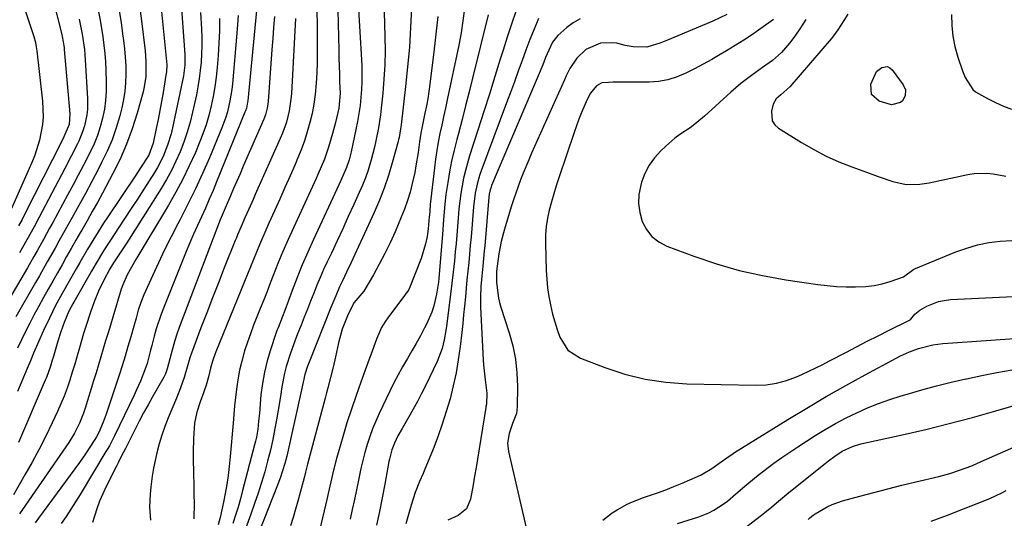
# Model space of a CAD drawing. Units: inches. Extents: x 1857223 to 1862544, y 442287 to 447718.
# Drawn here: x 1858959 to 1859268, y 443856 to 444013 of the extents above; entities that cross this region are included whole.
import ezdxf

# ---------------------------------------------------------------- set-up
doc = ezdxf.new("R2010")
doc.units = ezdxf.units.IN
doc.header["$MEASUREMENT"] = 0
doc.layers.add('7', color=7, linetype='Continuous')
doc.layers.add('8', color=7, linetype='Continuous')

msp = doc.modelspace()

# ---------------------------------------------------------------- linework, layer by layer
at = {"layer": '7', "color": 18}
for points in [[(1859073.13, 444031.05, 1802), (1859073.78, 444007.62, 1802), (1859073.82, 444003.17, 1802), (1859073.74, 443998.73, 1802), (1859073.48, 443994.29, 1802), (1859073.11, 443989.86, 1802), (1859072.62, 443985.14, 1802), (1859072.38, 443983.08, 1802), (1859071.77, 443978.97, 1802), (1859070.98, 443974.9, 1802), (1859070.52, 443972.87, 1802), (1859069.46, 443968.86, 1802), (1859068.47, 443965.61, 1802), (1859067.66, 443963.24, 1802), (1859066.73, 443960.9, 1802), (1859065.74, 443958.59, 1802), (1859064.05, 443954.87, 1802), (1859062.29, 443951.04, 1802), (1859060.53, 443947.21, 1802), (1859058.75, 443943.4, 1802), (1859056.96, 443939.58, 1802), (1859055.66, 443936.83, 1802), (1859054.54, 443934.39, 1802), (1859053.45, 443931.93, 1802), (1859052.41, 443929.44, 1802), (1859051.41, 443926.95, 1802), (1859050.43, 443924.44, 1802), (1859049.45, 443921.93, 1802), (1859048.46, 443919.43, 1802), (1859047.46, 443916.93, 1802), (1859046.36, 443914.22, 1802), (1859045.57, 443912.18, 1802), (1859044.08, 443908.06, 1802), (1859042.77, 443903.88, 1802), (1859042.22, 443901.77, 1802), (1859041.4, 443897.48, 1802), (1859040.94, 443894.47, 1802), (1859040.14, 443889.59, 1802), (1859039.71, 443887.15, 1802), (1859039.22, 443884.41, 1802), (1859038.55, 443880.98, 1802), (1859037.8, 443877.56, 1802), (1859036.95, 443874.17, 1802), (1859036.03, 443870.79, 1802), (1859035.02, 443867.44, 1802), (1859033.97, 443864.1, 1802), (1859032.85, 443860.79, 1802), (1859031.69, 443857.49, 1802), (1859028.64, 443849.06, 1802)], [(1858957.62, 444025.53, 1836), (1858959.63, 444019.35, 1836), (1858963.3, 444008.27, 1836), (1858963.5, 444007.64, 1836), (1858963.99, 444005.72, 1836), (1858964.24, 444004.41, 1836), (1858964.33, 444003.76, 1836), (1858964.42, 444003.1, 1836), (1858966.21, 443987.34, 1836), (1858966.39, 443982.41, 1836), (1858966.18, 443979.96, 1836), (1858965.27, 443975.1, 1836), (1858963.8, 443970.38, 1836), (1858962.88, 443968.08, 1836), (1858956.52, 443953.55, 1836)], [(1859058.75, 444024.46, 1806), (1859059.26, 444003.36, 1806), (1859059.33, 444000.88, 1806), (1859059.47, 443995.9, 1806), (1859059.56, 443993.42, 1806), (1859059.68, 443989.8, 1806), (1859059.28, 443985.09, 1806), (1859058.21, 443980.59, 1806), (1859057.31, 443977.16, 1806), (1859056.08, 443972.9, 1806), (1859054.8, 443969.13, 1806), (1859053.8, 443966.67, 1806), (1859052.73, 443964.23, 1806), (1859052.18, 443963.02, 1806), (1859045.03, 443947.53, 1806), (1859043.35, 443943.8, 1806), (1859041.73, 443940.05, 1806), (1859040.17, 443936.26, 1806), (1859038.67, 443932.46, 1806), (1859037.78, 443930.15, 1806), (1859036.75, 443927.49, 1806), (1859035.71, 443924.83, 1806), (1859034.65, 443922.18, 1806), (1859033.59, 443919.54, 1806), (1859032.54, 443916.89, 1806), (1859031.55, 443914.22, 1806), (1859030.61, 443911.53, 1806), (1859029.71, 443908.82, 1806), (1859028.79, 443905.62, 1806), (1859028.09, 443902.71, 1806), (1859027.55, 443899.75, 1806), (1859027.14, 443896.78, 1806), (1859026.57, 443891.55, 1806), (1859026.3, 443888.8, 1806), (1859026.07, 443886.04, 1806), (1859025.81, 443882.57, 1806), (1859025.52, 443879.09, 1806), (1859025.19, 443875.62, 1806), (1859024.88, 443872.46, 1806), (1859024.55, 443869.63, 1806), (1859024.14, 443866.81, 1806), (1859023.64, 443864, 1806), (1859023.07, 443861.21, 1806), (1859021.99, 443856.42, 1806), (1859021.37, 443854.09, 1806)], [(1859065.08, 444023.39, 1804), (1859066.48, 443998.56, 1804), (1859066.56, 443996.03, 1804), (1859066.56, 443993.5, 1804), (1859066.45, 443990.97, 1804), (1859066.26, 443988.45, 1804), (1859065.96, 443985.93, 1804), (1859065.61, 443983.43, 1804), (1859065.17, 443980.93, 1804), (1859064.68, 443978.45, 1804), (1859063.13, 443971.38, 1804), (1859062.94, 443970.55, 1804), (1859062.51, 443968.9, 1804), (1859061.73, 443966.46, 1804), (1859059.95, 443962.38, 1804), (1859058.09, 443958.33, 1804), (1859051.31, 443943.78, 1804), (1859049.52, 443939.83, 1804), (1859047.81, 443935.85, 1804), (1859046.19, 443931.83, 1804), (1859044.64, 443927.79, 1804), (1859042.3, 443921.46, 1804), (1859041.62, 443919.66, 1804), (1859040.21, 443916.07, 1804), (1859039.88, 443915.17, 1804), (1859039.57, 443914.26, 1804), (1859037.83, 443909.17, 1804), (1859036.79, 443905.68, 1804), (1859035.91, 443902.16, 1804), (1859035.3, 443898.59, 1804), (1859034.85, 443894.98, 1804), (1859034.36, 443889.18, 1804), (1859034.12, 443886.67, 1804), (1859033.82, 443884.17, 1804), (1859033.43, 443881.69, 1804), (1859033.16, 443880.47, 1804), (1859032.87, 443879.24, 1804), (1859029.1, 443864.94, 1804), (1859028.39, 443862.33, 1804), (1859027.65, 443859.72, 1804), (1859026.87, 443857.13, 1804), (1859026.05, 443854.55, 1804)], [(1859003.18, 444019.81, 1824), (1859005.18, 443999.83, 1824), (1859005.25, 443998.74, 1824), (1859005.17, 443996.56, 1824), (1859005.02, 443995.48, 1824), (1859004.11, 443990.09, 1824), (1859003.61, 443987.23, 1824), (1859003.09, 443984.38, 1824), (1859002.54, 443981.53, 1824), (1859001.97, 443978.68, 1824), (1859001.03, 443974.15, 1824), (1858999.59, 443970.32, 1824), (1858997.04, 443966.32, 1824), (1858995.56, 443964.1, 1824), (1858986.71, 443950.96, 1824), (1858985.39, 443948.96, 1824), (1858982.84, 443944.91, 1824), (1858980.39, 443940.8, 1824), (1858977.99, 443936.65, 1824), (1858976.8, 443934.58, 1824), (1858974.58, 443930.69, 1824), (1858972.44, 443926.88, 1824), (1858970.36, 443923.03, 1824), (1858968.38, 443919.14, 1824), (1858966.55, 443915.17, 1824), (1858963.45, 443908.1, 1824), (1858962.41, 443905.71, 1824), (1858961.4, 443903.3, 1824), (1858958.38, 443896, 1824)], [(1859009.53, 444020.77, 1822), (1859010.94, 444001.97, 1822), (1859010.96, 443998.6, 1822), (1859010.5, 443995.25, 1822), (1859007.08, 443978.93, 1822), (1859006.64, 443977.08, 1822), (1859005.54, 443973.44, 1822), (1859004.11, 443969.9, 1822), (1859002.37, 443966.52, 1822), (1859001.4, 443964.88, 1822), (1858998.04, 443959.61, 1822), (1858996.09, 443956.56, 1822), (1858994.13, 443953.53, 1822), (1858992.14, 443950.51, 1822), (1858990.14, 443947.5, 1822), (1858987.76, 443943.94, 1822), (1858986.95, 443942.71, 1822), (1858985.38, 443940.22, 1822), (1858983.11, 443936.43, 1822), (1858981.63, 443933.88, 1822), (1858976.04, 443924.14, 1822), (1858975.72, 443923.58, 1822), (1858974.5, 443921.29, 1822), (1858973.08, 443917.78, 1822), (1858972.02, 443914.82, 1822), (1858971.07, 443911.82, 1822), (1858969.58, 443906.76, 1822), (1858969.3, 443905.85, 1822), (1858968.74, 443904.04, 1822), (1858967.47, 443900.46, 1822), (1858967.11, 443899.59, 1822), (1858958.64, 443880.02, 1822)], [(1858969.19, 444020.71, 1834), (1858972.28, 444008.26, 1834), (1858972.42, 444007.68, 1834), (1858972.76, 444005.93, 1834), (1858972.93, 444004.75, 1834), (1858973, 444004.16, 1834), (1858973.06, 444003.57, 1834), (1858974.85, 443983.35, 1834), (1858974.56, 443979.99, 1834), (1858972.93, 443976.14, 1834), (1858972.15, 443974.56, 1834), (1858960.83, 443952.08, 1834), (1858959.8, 443950.09, 1834), (1858958.73, 443948.11, 1834)], [(1859052.41, 444020.87, 1808), (1859052.55, 444006.08, 1808), (1859052.55, 444002.79, 1808), (1859052.49, 443999.5, 1808), (1859052.35, 443996.22, 1808), (1859052.17, 443992.94, 1808), (1859051.84, 443989.39, 1808), (1859051.44, 443986.42, 1808), (1859050.88, 443983.49, 1808), (1859050.21, 443980.57, 1808), (1859049.39, 443977.69, 1808), (1859048.48, 443974.84, 1808), (1859047.45, 443972.03, 1808), (1859046.33, 443969.25, 1808), (1859045.55, 443967.45, 1808), (1859043.97, 443963.8, 1808), (1859042.37, 443960.15, 1808), (1859040.75, 443956.52, 1808), (1859039.12, 443952.89, 1808), (1859037.35, 443949, 1808), (1859036.33, 443946.73, 1808), (1859034.36, 443942.16, 1808), (1859032.48, 443937.55, 1808), (1859031.54, 443935.24, 1808), (1859029.67, 443930.63, 1808), (1859020.67, 443908.47, 1808), (1859020.34, 443907.63, 1808), (1859019.75, 443905.94, 1808), (1859019.01, 443903.35, 1808), (1859018.4, 443900.66, 1808), (1859017.65, 443898.01, 1808), (1859016.83, 443895.63, 1808), (1859015.76, 443892.82, 1808), (1859014.68, 443889.58, 1808), (1859013.97, 443886.07, 1808), (1859013.68, 443881.22, 1808), (1859013.56, 443876.94, 1808), (1859013.57, 443874.8, 1808), (1859013.69, 443870.51, 1808), (1859013.78, 443866.22, 1808), (1859013.81, 443863.44, 1808), (1859013.82, 443860.97, 1808), (1859013.79, 443856.04, 1808)], [(1859098.75, 444016.47, 1796), (1859098.28, 444012.63, 1796), (1859097.72, 444008.79, 1796), (1859097, 444004.98, 1796), (1859093.34, 443987.78, 1796), (1859092.77, 443985.11, 1796), (1859092.2, 443982.45, 1796), (1859091.63, 443979.79, 1796), (1859091.06, 443977.12, 1796), (1859090.53, 443974.45, 1796), (1859090.05, 443971.77, 1796), (1859089.66, 443969.08, 1796), (1859089.31, 443966.38, 1796), (1859088.02, 443954.84, 1796), (1859087.86, 443952.89, 1796), (1859087.76, 443951.43, 1796), (1859087.72, 443950.94, 1796), (1859087.34, 443947.14, 1796), (1859087, 443944.78, 1796), (1859086.54, 443942.44, 1796), (1859085.12, 443937.9, 1796), (1859081.42, 443928.36, 1796), (1859081.29, 443928.08, 1796), (1859080.98, 443927.55, 1796), (1859080.38, 443926.82, 1796), (1859080, 443926.32, 1796), (1859074.89, 443919.48, 1796), (1859073.77, 443917.84, 1796), (1859072.75, 443916.14, 1796), (1859071.13, 443912.52, 1796), (1859069.76, 443908.77, 1796), (1859068.39, 443905.01, 1796), (1859066.21, 443899, 1796), (1859064.7, 443894.74, 1796), (1859063.25, 443890.46, 1796), (1859061.87, 443886.15, 1796), (1859060.55, 443881.83, 1796), (1859059.05, 443876.8, 1796), (1859058.54, 443874.98, 1796), (1859057.59, 443871.31, 1796), (1859056.76, 443867.62, 1796), (1859055.92, 443863.93, 1796), (1859055.49, 443862.08, 1796), (1859048.92, 443834.08, 1796)], [(1858990.34, 444015.76, 1828), (1858990.89, 444012.11, 1828), (1858991.4, 444008.45, 1828), (1858991.67, 444006.45, 1828), (1858991.98, 444003.79, 1828), (1858992.22, 444001.13, 1828), (1858992.36, 443998.45, 1828), (1858992.42, 443995.78, 1828), (1858992.34, 443993.11, 1828), (1858992.11, 443990.46, 1828), (1858991.68, 443987.83, 1828), (1858991.12, 443985.22, 1828), (1858990.47, 443982.72, 1828), (1858989.35, 443978.93, 1828), (1858988.06, 443975.19, 1828), (1858986.52, 443971.56, 1828), (1858984.81, 443967.99, 1828), (1858983.71, 443965.87, 1828), (1858981.71, 443962.08, 1828), (1858979.69, 443958.3, 1828), (1858977.63, 443954.54, 1828), (1858975.56, 443950.79, 1828), (1858973.81, 443947.65, 1828), (1858971.38, 443943.3, 1828), (1858970.16, 443941.13, 1828), (1858967.71, 443936.78, 1828), (1858965.25, 443932.45, 1828), (1858964.01, 443930.29, 1828), (1858957.82, 443919.54, 1828)], [(1858996.94, 444015.69, 1826), (1858997.32, 444012.62, 1826), (1858998.46, 444003.17, 1826), (1858998.73, 443999.93, 1826), (1858998.68, 443995.06, 1826), (1858998.21, 443991.87, 1826), (1858997.83, 443990.29, 1826), (1858995.94, 443983.51, 1826), (1858994.39, 443978.62, 1826), (1858992.64, 443973.81, 1826), (1858990.58, 443969.13, 1826), (1858988.31, 443964.53, 1826), (1858985.05, 443958.43, 1826), (1858983.47, 443955.5, 1826), (1858981.87, 443952.59, 1826), (1858980.24, 443949.68, 1826), (1858978.59, 443946.79, 1826), (1858978.21, 443946.14, 1826), (1858976.74, 443943.58, 1826), (1858975.28, 443941.02, 1826), (1858973.82, 443938.45, 1826), (1858972.36, 443935.89, 1826), (1858970.91, 443933.32, 1826), (1858969.46, 443930.75, 1826), (1858968.02, 443928.17, 1826), (1858966.58, 443925.6, 1826), (1858964.94, 443922.64, 1826), (1858963.55, 443920.08, 1826), (1858962.2, 443917.5, 1826), (1858960.9, 443914.9, 1826), (1858959.64, 443912.27, 1826), (1858958.42, 443909.63, 1826)], [(1859021.83, 444013.29, 1818), (1859021.8, 444009.42, 1818), (1859021.63, 444005.56, 1818), (1859021.38, 444001.7, 1818), (1859021.06, 443997.95, 1818), (1859020.74, 443994.89, 1818), (1859020.34, 443991.85, 1818), (1859019.82, 443988.83, 1818), (1859019.22, 443985.81, 1818), (1859018.47, 443982.84, 1818), (1859017.62, 443979.9, 1818), (1859016.6, 443977.01, 1818), (1859015.48, 443974.15, 1818), (1859014.24, 443971.22, 1818), (1859012.32, 443966.97, 1818), (1859010.3, 443962.78, 1818), (1859008.1, 443958.67, 1818), (1859005.78, 443954.63, 1818), (1858995.51, 443937.53, 1818), (1858994.14, 443935.14, 1818), (1858992.87, 443932.7, 1818), (1858991.42, 443929.55, 1818), (1858990.99, 443928.17, 1818), (1858988.33, 443919.45, 1818), (1858987.57, 443916.94, 1818), (1858986.81, 443914.44, 1818), (1858986.06, 443911.93, 1818), (1858985.32, 443909.42, 1818), (1858984.57, 443906.91, 1818), (1858983.81, 443904.4, 1818), (1858983.05, 443901.9, 1818), (1858982.28, 443899.39, 1818), (1858979.64, 443890.82, 1818), (1858979.09, 443889.2, 1818), (1858977.8, 443886.03, 1818), (1858976.24, 443882.97, 1818), (1858974.48, 443880.02, 1818), (1858973.53, 443878.59, 1818), (1858958.98, 443857.59, 1818)], [(1859027.67, 444014.25, 1816), (1859027.52, 444011.46, 1816), (1859027.31, 444008.66, 1816), (1859025.87, 443992.76, 1816), (1859025.67, 443990.98, 1816), (1859025.11, 443987.46, 1816), (1859024.3, 443983.98, 1816), (1859023.8, 443982.27, 1816), (1859022.57, 443978.93, 1816), (1859018.64, 443969.52, 1816), (1859016.5, 443964.61, 1816), (1859014.28, 443959.73, 1816), (1859011.92, 443954.92, 1816), (1859009.48, 443950.16, 1816), (1859008.71, 443948.71, 1816), (1859006.62, 443944.68, 1816), (1859004.59, 443940.62, 1816), (1859002.64, 443936.52, 1816), (1859000.75, 443932.39, 1816), (1858998.11, 443926.47, 1816), (1858997.14, 443924.06, 1816), (1858996.32, 443921.6, 1816), (1858995.6, 443919.1, 1816), (1858994.9, 443916.6, 1816), (1858993.94, 443913.18, 1816), (1858993.08, 443910.15, 1816), (1858992.19, 443907.14, 1816), (1858991.28, 443904.13, 1816), (1858990.31, 443901.14, 1816), (1858986.69, 443890.17, 1816), (1858986.26, 443888.92, 1816), (1858985.31, 443886.43, 1816), (1858983.9, 443883.17, 1816), (1858983.19, 443881.79, 1816), (1858981.54, 443879.17, 1816), (1858979.72, 443876.39, 1816), (1858977.81, 443873.68, 1816), (1858964.95, 443856.17, 1816), (1858963.9, 443854.72, 1816)], [(1859033.44, 444015.82, 1814), (1859030.7, 443987.47, 1814), (1859030.65, 443987.01, 1814), (1859030.28, 443985.17, 1814), (1859029.99, 443984.28, 1814), (1859029.83, 443983.85, 1814), (1859020.93, 443961.97, 1814), (1859019.79, 443959.21, 1814), (1859018.61, 443956.46, 1814), (1859017.4, 443953.72, 1814), (1859016.15, 443951, 1814), (1859014.91, 443948.28, 1814), (1859013.7, 443945.55, 1814), (1859012.53, 443942.8, 1814), (1859011.39, 443940.03, 1814), (1859004.21, 443922.23, 1814), (1859003.38, 443920.07, 1814), (1859001.94, 443915.69, 1814), (1859001.31, 443913.47, 1814), (1859000.56, 443910.55, 1814), (1859000.16, 443908.99, 1814), (1858999.09, 443904.85, 1814), (1858998.4, 443902.87, 1814), (1858996.97, 443899.31, 1814), (1858995.67, 443896.33, 1814), (1858994.98, 443894.86, 1814), (1858988.84, 443882.15, 1814), (1858988.53, 443881.51, 1814), (1858987.23, 443878.99, 1814), (1858986.53, 443877.75, 1814), (1858986.17, 443877.14, 1814), (1858978.03, 443863.67, 1814), (1858976.6, 443861.35, 1814), (1858975.14, 443859.05, 1814), (1858973.63, 443856.77, 1814), (1858972.09, 443854.52, 1814)], [(1859039.05, 444013.93, 1812), (1859038.78, 444010.47, 1812), (1859038.53, 444007.01, 1812), (1859038.28, 444003.55, 1812), (1859037.12, 443987.22, 1812), (1859037.05, 443986.51, 1812), (1859036.83, 443985.09, 1812), (1859036.27, 443983.01, 1812), (1859035.75, 443981.67, 1812), (1859029.29, 443966.84, 1812), (1859028.28, 443964.52, 1812), (1859027.27, 443962.2, 1812), (1859026.27, 443959.88, 1812), (1859025.26, 443957.56, 1812), (1859023.56, 443953.64, 1812), (1859022.94, 443952.21, 1812), (1859022.04, 443950.05, 1812), (1859021.47, 443948.6, 1812), (1859009.17, 443916.12, 1812), (1859008.44, 443914.09, 1812), (1859007.77, 443912.04, 1812), (1859006.61, 443907.89, 1812), (1859005.4, 443903.16, 1812), (1859004.82, 443901.58, 1812), (1859004.32, 443900.58, 1812), (1859000.78, 443894.36, 1812), (1858999.37, 443891.83, 1812), (1858997.98, 443889.29, 1812), (1858996.63, 443886.73, 1812), (1858995.29, 443884.16, 1812), (1858993.09, 443879.84, 1812), (1858992.25, 443878.16, 1812), (1858991.07, 443875.77, 1812), (1858990, 443873.62, 1812), (1858989.46, 443872.55, 1812), (1858986.26, 443866.2, 1812), (1858985.17, 443863.89, 1812), (1858984.16, 443861.54, 1812), (1858983.27, 443859.15, 1812), (1858981.89, 443854.84, 1812)], [(1859090.35, 444013.98, 1798), (1859089.99, 444010.25, 1798), (1859089.59, 444006.52, 1798), (1859089.15, 444002.8, 1798), (1859087.89, 443992.62, 1798), (1859087.23, 443988.09, 1798), (1859086.82, 443985.84, 1798), (1859086.37, 443983.59, 1798), (1859085.81, 443980.94, 1798), (1859085.06, 443977.27, 1798), (1859084.6, 443974.51, 1798), (1859084.18, 443971.21, 1798), (1859083.54, 443966.99, 1798), (1859083.14, 443964.9, 1798), (1859082.39, 443961.48, 1798), (1859081.69, 443958.75, 1798), (1859080.89, 443956.06, 1798), (1859079.95, 443953.41, 1798), (1859078.9, 443950.8, 1798), (1859076.95, 443946.27, 1798), (1859075.39, 443942.81, 1798), (1859073.75, 443939.39, 1798), (1859072, 443936.03, 1798), (1859070.17, 443932.71, 1798), (1859067.2, 443927.54, 1798), (1859064.02, 443923.92, 1798), (1859062.04, 443919.86, 1798), (1859060.37, 443915.67, 1798), (1859059.18, 443911.33, 1798), (1859058.23, 443906.9, 1798), (1859057.5, 443903.66, 1798), (1859056.71, 443900.43, 1798), (1859055.88, 443897.2, 1798), (1859055.46, 443895.59, 1798), (1859055.03, 443893.99, 1798), (1859049.43, 443873.17, 1798), (1859048.82, 443870.71, 1798), (1859048.37, 443868.87, 1798), (1859047.13, 443864.23, 1798), (1859046.41, 443861.6, 1798), (1859045.68, 443858.99, 1798), (1859044.93, 443856.38, 1798), (1859044.15, 443853.77, 1798)], [(1859106.16, 444014.44, 1794), (1859101.3, 443994.58, 1794), (1859100.22, 443990.23, 1794), (1859099.12, 443985.89, 1794), (1859098, 443981.55, 1794), (1859096.86, 443977.21, 1794), (1859096.33, 443975.23, 1794), (1859095.5, 443971.88, 1794), (1859094.74, 443968.51, 1794), (1859094.1, 443965.13, 1794), (1859093.52, 443961.72, 1794), (1859092.96, 443958.03, 1794), (1859092.56, 443954.89, 1794), (1859092.21, 443950.14, 1794), (1859091.86, 443945.4, 1794), (1859090.74, 443931.63, 1794), (1859090.61, 443930.37, 1794), (1859090.24, 443927.88, 1794), (1859089.99, 443926.64, 1794), (1859089.11, 443922.99, 1794), (1859088.48, 443921.01, 1794), (1859086.82, 443917.19, 1794), (1859086.23, 443916.03, 1794), (1859084.95, 443913.59, 1794), (1859083.63, 443911.18, 1794), (1859082.27, 443908.8, 1794), (1859080.88, 443906.43, 1794), (1859079.31, 443903.76, 1794), (1859077.91, 443901.26, 1794), (1859076.59, 443898.72, 1794), (1859075.32, 443896.15, 1794), (1859071.96, 443889.11, 1794), (1859070.89, 443886.73, 1794), (1859069.9, 443884.32, 1794), (1859069.02, 443881.87, 1794), (1859068.21, 443879.38, 1794), (1859067.5, 443876.87, 1794), (1859066.83, 443874.34, 1794), (1859066.23, 443871.8, 1794), (1859065.47, 443868.2, 1794), (1859064.83, 443865.12, 1794), (1859064.18, 443862.05, 1794), (1859063.51, 443858.98, 1794), (1859062.82, 443855.91, 1794)], [(1859114.9, 444015.54, 1792), (1859113.52, 444011.5, 1792), (1859112.19, 444007.44, 1792), (1859110.9, 444003.37, 1792), (1859110.02, 444000.53, 1792), (1859108.3, 443995.04, 1792), (1859106.58, 443989.54, 1792), (1859104.83, 443984.06, 1792), (1859103.08, 443978.57, 1792), (1859100.38, 443970.17, 1792), (1859099.04, 443965.49, 1792), (1859098.49, 443963.12, 1792), (1859097.6, 443958.33, 1792), (1859096.99, 443953.5, 1792), (1859096.76, 443950.58, 1792), (1859096.56, 443947.91, 1792), (1859096.35, 443945.24, 1792), (1859096.12, 443942.57, 1792), (1859095.87, 443939.9, 1792), (1859095.59, 443937.1, 1792), (1859095.23, 443933.61, 1792), (1859094.84, 443930.13, 1792), (1859094.42, 443926.65, 1792), (1859093.98, 443923.18, 1792), (1859093.11, 443916.62, 1792), (1859092.9, 443915.19, 1792), (1859092.4, 443912.33, 1792), (1859091.74, 443909.51, 1792), (1859090.21, 443905.47, 1792), (1859086.52, 443897.86, 1792), (1859085.28, 443895.38, 1792), (1859084, 443892.91, 1792), (1859082.66, 443890.48, 1792), (1859081.28, 443888.07, 1792), (1859079.16, 443884.42, 1792), (1859077.89, 443882.06, 1792), (1859076.78, 443879.81, 1792), (1859075.93, 443877.72, 1792), (1859075.17, 443874.8, 1792), (1859075.02, 443874.06, 1792), (1859073.72, 443866.91, 1792), (1859072.9, 443862.6, 1792), (1859072.05, 443858.3, 1792), (1859071.13, 443854.01, 1792)], [(1859181.16, 444014.53, 1786), (1859176.79, 444012.48, 1786), (1859162.51, 444006.52, 1786), (1859160.4, 444005.66, 1786), (1859156.08, 444004.33, 1786), (1859151.79, 444004.36, 1786), (1859149.2, 444004.81, 1786), (1859146.67, 444005.54, 1786), (1859144.93, 444005.7, 1786), (1859141.49, 444005.54, 1786), (1859136.94, 444003.52, 1786), (1859134.02, 444000.85, 1786), (1859131.9, 443997.58, 1786), (1859130.71, 443995.25, 1786), (1859130.16, 443994.06, 1786), (1859119.86, 443970.93, 1786), (1859118.96, 443968.87, 1786), (1859117.23, 443964.73, 1786), (1859116.4, 443962.64, 1786), (1859114.85, 443958.43, 1786), (1859114.14, 443956.29, 1786), (1859113.47, 443954.15, 1786), (1859111.32, 443947.04, 1786), (1859110.32, 443943.21, 1786), (1859109.61, 443939.32, 1786), (1859109.05, 443935.4, 1786), (1859108.87, 443933.87, 1786), (1859108.78, 443930.27, 1786), (1859109.46, 443925.43, 1786), (1859109.81, 443923.99, 1786), (1859110.22, 443922.57, 1786), (1859112.81, 443914.49, 1786), (1859113.93, 443910.35, 1786), (1859114.77, 443906.17, 1786), (1859115.22, 443901.93, 1786), (1859115.39, 443897.64, 1786), (1859115.34, 443891.24, 1786), (1859115.08, 443889.07, 1786), (1859113.89, 443886.01, 1786), (1859112.79, 443882.87, 1786), (1859112.3, 443879.79, 1786), (1859112.58, 443877.16, 1786), (1859118.13, 443853.13, 1786)], [(1859251.79, 444014.55, 1778), (1859251.85, 444011.16, 1778), (1859252.16, 444007.79, 1778), (1859252.82, 444004.48, 1778), (1859253.73, 444001.21, 1778), (1859255.17, 443996.9, 1778), (1859256.02, 443994.76, 1778), (1859258.46, 443990.96, 1778), (1859259.33, 443990.26, 1778), (1859263.09, 443988.13, 1778), (1859265.54, 443986.91, 1778), (1859268.04, 443985.8, 1778), (1859270.6, 443984.84, 1778)], [(1858977.73, 444013.12, 1832), (1858978.67, 444008.35, 1832), (1858979.37, 444003.54, 1832), (1858979.52, 444001.93, 1832), (1858979.64, 444000.31, 1832), (1858980.38, 443988.18, 1832), (1858980.36, 443984.72, 1832), (1858980.16, 443983, 1832), (1858979.44, 443979.61, 1832), (1858978.93, 443977.96, 1832), (1858977.59, 443974.76, 1832), (1858977.2, 443973.96, 1832), (1858975.24, 443970.05, 1832), (1858973.23, 443966.16, 1832), (1858965.12, 443950.63, 1832), (1858963.64, 443947.83, 1832), (1858961.35, 443943.69, 1832), (1858958.96, 443939.6, 1832)], [(1859135.12, 444013.21, 1788), (1859132.95, 444012, 1788), (1859130.89, 444010.53, 1788), (1859128.06, 444007.99, 1788), (1859126.47, 444005.87, 1788), (1859125.24, 444003.37, 1788), (1859124.27, 444001.06, 1788), (1859123.35, 443998.73, 1788), (1859121.93, 443995.25, 1788), (1859107.31, 443960.77, 1788), (1859107.14, 443960.33, 1788), (1859106.84, 443959.43, 1788), (1859106.54, 443958.04, 1788), (1859106.42, 443957.1, 1788), (1859105.13, 443941.84, 1788), (1859104.99, 443940.25, 1788), (1859104.52, 443935.47, 1788), (1859104.2, 443932.28, 1788), (1859103.94, 443929.09, 1788), (1859103.8, 443925.82, 1788), (1859103.85, 443922.59, 1788), (1859104.65, 443905.97, 1788), (1859104.75, 443904.39, 1788), (1859105.31, 443899.66, 1788), (1859105.79, 443895.54, 1788), (1859105.66, 443892.07, 1788), (1859105.48, 443891.27, 1788), (1859105.44, 443891, 1788), (1859102.85, 443874.79, 1788), (1859102.41, 443872.1, 1788), (1859101.96, 443869.4, 1788), (1859101.5, 443866.71, 1788), (1859100.69, 443862.19, 1788), (1859099.36, 443859.18, 1788), (1859096.8, 443857.1, 1788), (1859093.54, 443855.57, 1788)], [(1859195.85, 444013, 1784), (1859191.81, 444010.13, 1784), (1859189.19, 444008.31, 1784), (1859186.53, 444006.54, 1784), (1859183.83, 444004.84, 1784), (1859181.1, 444003.18, 1784), (1859179.1, 444001.99, 1784), (1859176.44, 444000.46, 1784), (1859173.77, 443998.96, 1784), (1859171.06, 443997.52, 1784), (1859168.34, 443996.11, 1784), (1859165.55, 443994.94, 1784), (1859162.69, 443994.04, 1784), (1859159.74, 443993.55, 1784), (1859156.73, 443993.32, 1784), (1859145.48, 443993.25, 1784), (1859144.05, 443993.24, 1784), (1859141.95, 443993.12, 1784), (1859140.23, 443992.13, 1784), (1859138.37, 443989.82, 1784), (1859137.33, 443987.89, 1784), (1859135.55, 443983.76, 1784), (1859134.72, 443981.69, 1784), (1859133.19, 443977.48, 1784), (1859128.4, 443963.26, 1784), (1859127.58, 443960.73, 1784), (1859126.79, 443958.19, 1784), (1859126.06, 443955.64, 1784), (1859125.37, 443953.07, 1784), (1859124.82, 443950.49, 1784), (1859124.42, 443947.88, 1784), (1859124.24, 443945.26, 1784), (1859124.21, 443942.61, 1784), (1859124.47, 443934.11, 1784), (1859124.63, 443931.37, 1784), (1859124.88, 443928.65, 1784), (1859125.28, 443925.94, 1784), (1859125.78, 443923.25, 1784), (1859126.45, 443920.39, 1784), (1859127.1, 443917.93, 1784), (1859127.86, 443915.5, 1784), (1859128.69, 443913.09, 1784), (1859131.25, 443909.07, 1784), (1859135.23, 443906.47, 1784), (1859142.88, 443903.54, 1784), (1859149.16, 443901.5, 1784), (1859155.52, 443899.91, 1784), (1859162.02, 443898.98, 1784), (1859168.6, 443898.49, 1784), (1859190.22, 443898.02, 1784), (1859193.54, 443898.17, 1784), (1859196.79, 443898.61, 1784), (1859199.96, 443899.48, 1784), (1859203.07, 443900.65, 1784), (1859204.78, 443901.42, 1784), (1859209.16, 443903.49, 1784), (1859211.32, 443904.57, 1784), (1859213.47, 443905.68, 1784), (1859218.5, 443908.33, 1784), (1859221.89, 443910.1, 1784), (1859225.29, 443911.86, 1784), (1859228.71, 443913.59, 1784), (1859232.13, 443915.3, 1784), (1859238.31, 443918.37, 1784), (1859238.92, 443918.78, 1784), (1859240.23, 443920.38, 1784), (1859241.83, 443921.65, 1784), (1859244.04, 443922.85, 1784), (1859247.61, 443924.3, 1784), (1859249.48, 443924.69, 1784), (1859251.4, 443924.92, 1784), (1859277.83, 443926.27, 1784)], [(1859205.95, 444012.97, 1782), (1859204.3, 444010.35, 1782), (1859202.54, 444007.79, 1782), (1859200.88, 444005.56, 1782), (1859198.38, 444002.66, 1782), (1859195.49, 444000.16, 1782), (1859192.38, 443997.87, 1782), (1859188.97, 443995.41, 1782), (1859185.62, 443992.86, 1782), (1859182.43, 443990.12, 1782), (1859174.11, 443982.56, 1782), (1859171.16, 443980.1, 1782), (1859169.61, 443978.97, 1782), (1859166.43, 443976.82, 1782), (1859164.89, 443975.69, 1782), (1859161.98, 443973.19, 1782), (1859160.42, 443971.71, 1782), (1859158.45, 443969.52, 1782), (1859156.75, 443967.18, 1782), (1859155.44, 443964.59, 1782), (1859154.39, 443961.83, 1782), (1859153.58, 443958, 1782), (1859153.42, 443955.14, 1782), (1859153.82, 443952.31, 1782), (1859154.59, 443949.49, 1782), (1859155.95, 443946.98, 1782), (1859157.64, 443944.79, 1782), (1859159.83, 443943.11, 1782), (1859162.35, 443941.77, 1782), (1859170.8, 443938.59, 1782), (1859177.9, 443936.18, 1782), (1859185.07, 443934.08, 1782), (1859192.37, 443932.46, 1782), (1859199.75, 443931.14, 1782), (1859209.77, 443929.68, 1782), (1859212.71, 443929.33, 1782), (1859215.66, 443929.06, 1782), (1859218.62, 443928.94, 1782), (1859221.59, 443928.91, 1782), (1859224.88, 443929.07, 1782), (1859227.46, 443929.38, 1782), (1859230, 443929.94, 1782), (1859232.5, 443930.65, 1782), (1859236.65, 443932.04, 1782), (1859239.92, 443934.45, 1782), (1859253.14, 443939.92, 1782), (1859256.52, 443941.14, 1782), (1859259.96, 443942.15, 1782), (1859263.47, 443942.84, 1782), (1859267.03, 443943.31, 1782), (1859270.64, 443943.54, 1782)], [(1859142.27, 443855.62, 1786), (1859145.16, 443857.85, 1786), (1859146.7, 443858.84, 1786), (1859149.91, 443860.58, 1786), (1859151.57, 443861.35, 1786), (1859154.99, 443862.66, 1786), (1859159.39, 443864.18, 1786), (1859162, 443865.14, 1786), (1859164.58, 443866.17, 1786), (1859167.14, 443867.23, 1786), (1859171.95, 443869.3, 1786), (1859173.13, 443869.85, 1786), (1859176.48, 443871.84, 1786), (1859178.62, 443873.35, 1786), (1859181.89, 443875.72, 1786), (1859182.73, 443876.27, 1786), (1859183.58, 443876.82, 1786), (1859200.31, 443887.19, 1786), (1859206.32, 443890.84, 1786), (1859212.38, 443894.42, 1786), (1859218.5, 443897.89, 1786), (1859224.67, 443901.28, 1786), (1859234.34, 443906.49, 1786), (1859235.71, 443907.2, 1786), (1859238.52, 443908.49, 1786), (1859241.4, 443909.58, 1786), (1859245.89, 443910.66, 1786), (1859249.06, 443911.09, 1786), (1859250.62, 443911.25, 1786), (1859252.19, 443911.38, 1786), (1859284.91, 443913.64, 1786)], [(1859165.7, 443854.53, 1788), (1859172.36, 443856.61, 1788), (1859175.57, 443857.87, 1788), (1859177.09, 443858.68, 1788), (1859179.99, 443860.57, 1788), (1859181.38, 443861.6, 1788), (1859184.04, 443863.82, 1788), (1859186.82, 443866.27, 1788), (1859190.5, 443869.33, 1788), (1859192.38, 443870.8, 1788), (1859195.91, 443873.46, 1788), (1859198.4, 443875.26, 1788), (1859200.93, 443876.99, 1788), (1859203.49, 443878.67, 1788), (1859208.94, 443882.16, 1788), (1859212.11, 443884.11, 1788), (1859215.34, 443885.98, 1788), (1859218.63, 443887.71, 1788), (1859221.97, 443889.36, 1788), (1859225.38, 443890.87, 1788), (1859228.83, 443892.27, 1788), (1859232.33, 443893.51, 1788), (1859235.88, 443894.65, 1788), (1859237.84, 443895.23, 1788), (1859242.41, 443896.54, 1788), (1859247, 443897.78, 1788), (1859251.61, 443898.92, 1788), (1859256.24, 443900.01, 1788), (1859256.46, 443900.06, 1788), (1859261.23, 443901.06, 1788), (1859266, 443901.99, 1788), (1859270.8, 443902.8, 1788)], [(1859206.75, 443855.84, 1792), (1859207.34, 443856.37, 1792), (1859208.24, 443857.12, 1792), (1859208.89, 443857.56, 1792), (1859212.68, 443859.79, 1792), (1859214.22, 443860.53, 1792), (1859217.47, 443861.65, 1792), (1859222.93, 443863.12, 1792), (1859227.34, 443864.28, 1792), (1859231.75, 443865.43, 1792), (1859236.17, 443866.54, 1792), (1859240.59, 443867.63, 1792), (1859247.77, 443869.36, 1792), (1859251.17, 443870.28, 1792), (1859254.52, 443871.37, 1792), (1859257.83, 443872.61, 1792), (1859259.46, 443873.28, 1792), (1859261.08, 443873.98, 1792), (1859278.97, 443881.85, 1792)], [(1859245.32, 443855.26, 1794), (1859250.44, 443857.16, 1794), (1859255.53, 443859.12, 1794), (1859262.23, 443861.78, 1794), (1859263.94, 443862.5, 1794), (1859267.3, 443864.07, 1794), (1859268.95, 443864.92, 1794)]]:
    msp.add_polyline3d(points, dxfattribs=at)
at = {"layer": '8', "color": 18}
for points in [[(1859082.1, 444016.67, 1800), (1859081.83, 444010.46, 1800), (1859081.46, 444004.26, 1800), (1859080.92, 443998.07, 1800), (1859080.28, 443991.89, 1800), (1859078.88, 443979.92, 1800), (1859078.71, 443978.58, 1800), (1859078.23, 443975.93, 1800), (1859078.07, 443975.27, 1800), (1859077.9, 443974.62, 1800), (1859076.07, 443967.91, 1800), (1859074.88, 443963.94, 1800), (1859073.56, 443960.02, 1800), (1859072.04, 443956.17, 1800), (1859070.4, 443952.36, 1800), (1859063.03, 443936.39, 1800), (1859061.73, 443933.58, 1800), (1859060.41, 443930.79, 1800), (1859059.52, 443928.91, 1800), (1859058.33, 443926.14, 1800), (1859056.82, 443922.42, 1800), (1859049.95, 443905.3, 1800), (1859049.46, 443904, 1800), (1859048.65, 443901.36, 1800), (1859047.62, 443896.56, 1800), (1859042.94, 443875.74, 1800), (1859042.37, 443873.4, 1800), (1859040.91, 443868.81, 1800), (1859040.5, 443867.69, 1800), (1859040.07, 443866.56, 1800), (1859031.21, 443844.25, 1800)], [(1858983.84, 444015.44, 1830), (1858984.31, 444012.83, 1830), (1858984.74, 444010.21, 1830), (1858985.15, 444007.59, 1830), (1858985.49, 444004.96, 1830), (1858985.77, 444002.33, 1830), (1858985.97, 443999.69, 1830), (1858986.1, 443997.04, 1830), (1858986.23, 443993.18, 1830), (1858986.21, 443990.36, 1830), (1858986.05, 443987.55, 1830), (1858985.66, 443984.76, 1830), (1858985.12, 443981.98, 1830), (1858984.37, 443979.26, 1830), (1858983.49, 443976.58, 1830), (1858982.43, 443973.96, 1830), (1858980.67, 443970.28, 1830), (1858979.08, 443967.19, 1830), (1858977.48, 443964.11, 1830), (1858975.86, 443961.05, 1830), (1858974.23, 443957.99, 1830), (1858969.45, 443949.15, 1830), (1858968.48, 443947.36, 1830), (1858966.52, 443943.79, 1830), (1858964.53, 443940.24, 1830), (1858963.52, 443938.47, 1830), (1858961.47, 443934.95, 1830), (1858950.49, 443916.39, 1830)], [(1859015.89, 444015.2, 1820), (1859016.16, 444009.94, 1820), (1859016.24, 444007.34, 1820), (1859016.26, 444004.75, 1820), (1859016.18, 444002.16, 1820), (1859016.03, 443999.57, 1820), (1859015.79, 443996.99, 1820), (1859015.47, 443994.42, 1820), (1859015.04, 443991.86, 1820), (1859014.55, 443989.31, 1820), (1859013.38, 443983.86, 1820), (1859012.6, 443980.69, 1820), (1859011.72, 443977.56, 1820), (1859010.66, 443974.48, 1820), (1859009.48, 443971.44, 1820), (1859008.15, 443968.46, 1820), (1859006.72, 443965.53, 1820), (1859005.15, 443962.68, 1820), (1859003.47, 443959.88, 1820), (1858992.69, 443942.83, 1820), (1858991.22, 443940.54, 1820), (1858988.52, 443936.46, 1820), (1858987.37, 443934.57, 1820), (1858985.42, 443930.87, 1820), (1858983.85, 443927.6, 1820), (1858982.48, 443924.24, 1820), (1858981.29, 443920.99, 1820), (1858979.81, 443916.5, 1820), (1858979.14, 443914.24, 1820), (1858977.87, 443909.79, 1820), (1858977.12, 443907.23, 1820), (1858976.37, 443904.68, 1820), (1858975.59, 443902.14, 1820), (1858974.79, 443899.59, 1820), (1858973.93, 443897.08, 1820), (1858973.01, 443894.58, 1820), (1858972, 443892.13, 1820), (1858970.91, 443889.7, 1820), (1858969.26, 443886.17, 1820), (1858967.24, 443882.02, 1820), (1858965.16, 443877.9, 1820), (1858962.97, 443873.84, 1820), (1858960.72, 443869.82, 1820), (1858957.07, 443863.52, 1820)], [(1859045.73, 444013.33, 1810), (1859044.39, 443989.75, 1810), (1859044.24, 443987.92, 1810), (1859043.69, 443984.3, 1810), (1859042.82, 443980.74, 1810), (1859041.63, 443977.27, 1810), (1859040.92, 443975.58, 1810), (1859033.04, 443957.94, 1810), (1859032.37, 443956.42, 1810), (1859031.01, 443953.39, 1810), (1859029.75, 443950.6, 1810), (1859028.6, 443947.95, 1810), (1859027.5, 443945.28, 1810), (1859027.14, 443944.38, 1810), (1859026.79, 443943.49, 1810), (1859023.34, 443934.87, 1810), (1859021.48, 443930.19, 1810), (1859019.63, 443925.49, 1810), (1859017.81, 443920.79, 1810), (1859016.01, 443916.08, 1810), (1859012.98, 443908.09, 1810), (1859012.48, 443906.63, 1810), (1859011.66, 443903.65, 1810), (1859010.68, 443900.39, 1810), (1859009.6, 443897.16, 1810), (1859008.35, 443893.99, 1810), (1859005.69, 443887.74, 1810), (1859004.63, 443885.06, 1810), (1859003.67, 443882.35, 1810), (1859002.87, 443879.58, 1810), (1859002.16, 443876.79, 1810), (1859001.09, 443871.98, 1810), (1859000.68, 443869.45, 1810), (1859000.29, 443866.06, 1810), (1859000.05, 443863.71, 1810), (1858999.86, 443859.66, 1810), (1859000.12, 443855.61, 1810)], [(1859121.99, 444013.28, 1790), (1859120.63, 444010.01, 1790), (1859119.32, 444006.72, 1790), (1859118.06, 444003.41, 1790), (1859116.85, 444000.09, 1790), (1859115.66, 443996.75, 1790), (1859114.45, 443993.42, 1790), (1859113.23, 443990.1, 1790), (1859112, 443986.78, 1790), (1859104, 443965.37, 1790), (1859103.53, 443964, 1790), (1859102.72, 443961.23, 1790), (1859102.11, 443958.4, 1790), (1859101.56, 443954.1, 1790), (1859101.05, 443947.31, 1790), (1859100.83, 443944.62, 1790), (1859100.6, 443941.93, 1790), (1859100.35, 443939.25, 1790), (1859100.09, 443936.57, 1790), (1859099.82, 443933.89, 1790), (1859099.55, 443931.2, 1790), (1859099.3, 443928.52, 1790), (1859099.05, 443925.84, 1790), (1859098.77, 443922.9, 1790), (1859098.5, 443920.14, 1790), (1859098.21, 443917.38, 1790), (1859097.91, 443914.61, 1790), (1859097.4, 443910.16, 1790), (1859096.83, 443906.01, 1790), (1859096.14, 443901.89, 1790), (1859095.25, 443897.81, 1790), (1859094.24, 443893.76, 1790), (1859093.06, 443889.74, 1790), (1859091.79, 443885.76, 1790), (1859090.39, 443881.82, 1790), (1859088.89, 443877.91, 1790), (1859086.16, 443871.14, 1790), (1859085.8, 443870.29, 1790), (1859084.67, 443867.75, 1790), (1859083.31, 443864.31, 1790), (1859082.05, 443860.26, 1790), (1859081.17, 443857.35, 1790), (1859080.33, 443854.42, 1790)], [(1859219.15, 444014.64, 1780), (1859217.93, 444012.65, 1780), (1859216.03, 444009.72, 1780), (1859214.64, 444007.86, 1780), (1859213.9, 444006.96, 1780), (1859201, 443991.78, 1780), (1859198.18, 443989.29, 1780), (1859196.65, 443988.02, 1780), (1859195.74, 443986.35, 1780), (1859195.2, 443984.17, 1780), (1859195.41, 443981.13, 1780), (1859196.22, 443979.9, 1780), (1859197.38, 443978.8, 1780), (1859204.66, 443974.31, 1780), (1859208.47, 443972.11, 1780), (1859212.36, 443970.08, 1780), (1859216.36, 443968.29, 1780), (1859220.45, 443966.67, 1780), (1859225.09, 443964.98, 1780), (1859228.73, 443963.67, 1780), (1859233.3, 443962.04, 1780), (1859237.51, 443961.14, 1780), (1859241.84, 443961.21, 1780), (1859243.27, 443961.4, 1780), (1859244.7, 443961.66, 1780), (1859256.87, 443964.22, 1780), (1859258.85, 443964.53, 1780), (1859262.83, 443964.67, 1780), (1859264.83, 443964.5, 1780), (1859268.8, 443963.79, 1780)], [(1859231.61, 443998.2, 1780), (1859232.38, 443997.83, 1780), (1859233.11, 443997.22, 1780), (1859236.56, 443992.5, 1780), (1859237.28, 443990.84, 1780), (1859237.22, 443989.03, 1780), (1859236.36, 443987.47, 1780), (1859235.68, 443986.93, 1780), (1859232.93, 443986.19, 1780), (1859229, 443987.3, 1780), (1859226.61, 443989.47, 1780), (1859226.42, 443992.7, 1780), (1859228.19, 443996.63, 1780), (1859229.83, 443997.96, 1780), (1859231.61, 443998.2, 1780)], [(1859184.47, 443851.32, 1790), (1859192.06, 443857.11, 1790), (1859193.16, 443857.97, 1790), (1859195.31, 443859.74, 1790), (1859197.4, 443861.57, 1790), (1859200.6, 443864.25, 1790), (1859212.09, 443873.44, 1790), (1859213.07, 443874.2, 1790), (1859215.07, 443875.67, 1790), (1859217.43, 443877.25, 1790), (1859220.67, 443878.78, 1790), (1859223.25, 443879.53, 1790), (1859236.29, 443882.41, 1790), (1859243.67, 443884.12, 1790), (1859251.02, 443885.93, 1790), (1859258.34, 443887.89, 1790), (1859265.63, 443889.94, 1790), (1859277.61, 443893.45, 1790)]]:
    msp.add_polyline3d(points, dxfattribs=at)

doc.saveas('drawing.dxf')
